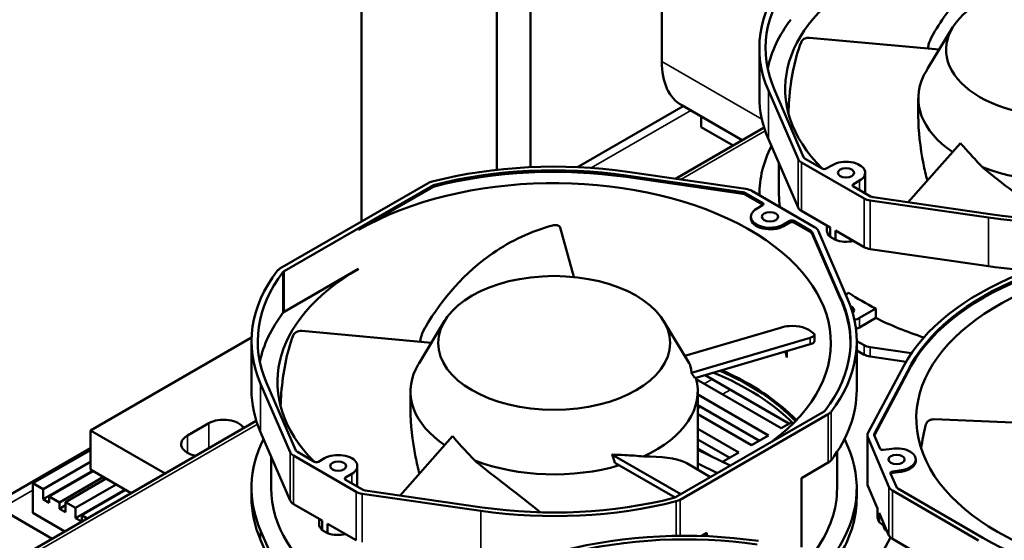
# Model space of a CAD drawing. Units: inches. Extents: x 6 to 258, y 3 to 201.
# Drawn here: x 227 to 236, y 112 to 117 of the extents above; entities that cross this region are included whole.
import ezdxf

# ---------------------------------------------------------------- set-up
doc = ezdxf.new("R2010")
doc.units = ezdxf.units.IN
doc.header["$LTSCALE"] = 12
doc.header["$MEASUREMENT"] = 0
doc.layers.add('Visible (ANSI)', color=7, linetype='Continuous', lineweight=50)
doc.layers.add('Visible Narrow (ANSI)', color=7, linetype='Continuous', lineweight=35)

msp = doc.modelspace()

# ---------------------------------------------------------------- linework, layer by layer
at = {"layer": 'Visible (ANSI)'}
for p, q in [((231.2694, 115.2504), (231.2694, 119.2786)), ((231.5725, 119.1036), (231.5725, 115.274)), ((232.7468, 118.4256), (232.7468, 116.22)), ((230.0573, 117.4361), (230.0573, 114.7869)), ((235.3483, 116.5229), (235.1291, 116.1605)), ((234.0687, 116.4325), (235.2294, 116.3264)), ((233.6196, 116.3393), (233.6196, 115.9054)), ((235.1307, 116.3425), (235.1307, 116.3412)), ((233.7006, 115.9599), (233.9657, 115.3477)), ((234.0163, 115.3636), (233.7546, 115.9677)), ((232.9371, 115.8203), (231.991, 115.274)), ((233.4657, 115.5151), (232.9243, 115.8276)), ((235.0425, 115.8914), (235.0425, 115.7309)), ((235.046, 115.8366), (235.046, 115.8365)), ((233.0998, 115.633), (233.0998, 115.7263)), ((233.3849, 115.4684), (233.0998, 115.633)), ((233.6624, 115.6286), (232.8681, 115.1701)), ((233.9657, 114.9138), (233.7006, 115.526)), ((234.9506, 114.9595), (235.4192, 115.4904)), ((233.7953, 115.0264), (233.7953, 115.3072)), ((233.9962, 115.3167), (234.557, 114.9929)), ((234.1826, 115.2616), (234.0299, 115.3498)), ((234.2741, 115.2934), (234.219, 115.2616)), ((232.4262, 115.2007), (233.4726, 115.0496)), ((233.5, 115.0788), (232.4397, 115.2319)), ((234.5668, 115.0398), (234.5668, 115.2234)), ((230.6549, 115.132), (229.328, 114.3659)), ((229.3663, 114.3425), (230.6955, 115.1099)), ((232.4262, 115.1867), (233.4726, 115.0356)), ((234.4614, 115.1216), (234.5166, 115.1534)), ((230.032, 114.7128), (230.6955, 115.0959)), ((233.4965, 115.0418), (233.6493, 114.9536)), ((233.4965, 115.0278), (233.6493, 114.9396)), ((234.1145, 114.7375), (233.5537, 115.0613)), ((233.6196, 115.0264), (233.6196, 115.0232)), ((234.6142, 115.0124), (234.4614, 115.1006)), ((233.6493, 114.9326), (233.5941, 114.9008)), ((234.6107, 114.9754), (235.671, 114.8223)), ((235.6845, 114.8535), (234.6381, 115.0046)), ((234.2524, 114.7348), (233.9962, 114.8828)), ((233.5439, 114.8168), (233.5439, 114.8308)), ((233.8365, 114.7608), (233.8917, 114.7927)), ((233.8365, 114.7468), (233.8917, 114.7787)), ((233.9281, 114.7927), (234.0795, 114.7052)), ((233.9281, 114.7787), (234.0795, 114.6912)), ((234.2239, 114.7513), (234.2239, 114.7055)), ((231.8373, 114.7329), (231.9584, 114.2914)), ((234.093, 114.6914), (234.3376, 114.1268)), ((234.093, 114.6774), (234.3376, 114.1128)), ((234.4101, 114.0943), (234.1449, 114.7065)), ((234.2524, 114.7348), (234.2524, 114.6509)), ((234.3007, 114.623), (234.3007, 114.707)), ((234.557, 114.559), (234.3007, 114.707)), ((234.2524, 114.6509), (234.3007, 114.623)), ((235.671, 114.3884), (234.6107, 114.5415)), ((229.3663, 113.9785), (230.032, 114.3629)), ((234.4201, 114.1487), (234.3933, 114.1332)), ((234.3376, 114.1268), (234.3376, 114.1128)), ((234.5166, 113.9245), (234.6625, 114.0087)), ((234.6625, 114.0087), (234.6625, 113.9248)), ((230.8026, 113.8985), (230.5834, 113.536)), ((232.7624, 113.8985), (232.9914, 113.5199)), ((234.5166, 113.8405), (234.6625, 113.9248)), ((229.523, 113.8081), (230.6838, 113.7019)), ((232.9518, 113.5853), (233.8082, 113.8372)), ((229.0746, 113.7499), (227.6329, 112.9176)), ((229.0739, 113.7149), (229.0739, 113.281)), ((230.585, 113.718), (230.585, 113.7167)), ((234.0758, 113.7479), (233.0117, 113.4349)), ((234.1133, 113.7739), (234.1133, 113.7154)), ((234.557, 113.68), (234.4911, 113.7181)), ((234.4911, 113.7149), (234.4911, 113.281)), ((233.0433, 113.3858), (234.0758, 113.6896)), ((233.8663, 113.5703), (233.8663, 113.6279)), ((234.4911, 113.6341), (234.557, 113.596)), ((234.9811, 113.609), (234.6107, 113.6625)), ((234.6107, 113.5785), (234.9326, 113.532)), ((234.9127, 113.496), (234.5914, 112.8929)), ((234.6493, 112.8903), (234.9456, 113.4466)), ((234.6493, 112.8763), (234.9456, 113.4326)), ((234.9456, 113.4466), (234.9456, 113.4326)), ((229.4706, 112.7391), (229.2089, 113.3432)), ((233.815, 112.9386), (233.0537, 113.3781)), ((233.885, 112.979), (233.1341, 113.4125)), ((229.1549, 113.3354), (229.4201, 112.7233)), ((230.4968, 113.267), (230.4968, 113.1065)), ((233.0682, 113.267), (233.0682, 112.5676)), ((230.5003, 113.2121), (230.5003, 113.2121)), ((233.0682, 113.2385), (233.7014, 112.873)), ((234.1987, 113.0873), (232.8695, 112.3199)), ((233.6199, 112.8259), (233.0682, 113.1444)), ((229.1167, 113.0042), (225.4602, 110.8931)), ((232.91, 112.2978), (234.2369, 113.0639)), ((233.5499, 112.7855), (233.0682, 113.0636)), ((233.9094, 112.9931), (233.815, 112.9386)), ((235.1831, 113.0173), (236.3692, 112.9678)), ((227.6329, 112.9176), (228.2998, 112.5325)), ((227.6329, 112.9176), (227.6329, 112.5676)), ((228.4996, 112.8721), (228.6905, 112.9823)), ((229.4201, 112.2894), (229.1549, 112.9015)), ((233.0682, 112.9323), (233.4362, 112.7199)), ((230.4049, 112.335), (230.8735, 112.8659)), ((233.3547, 112.6728), (233.0682, 112.8382)), ((233.7014, 112.873), (233.5499, 112.7855)), ((234.4101, 112.7814), (234.3831, 112.8438)), ((234.5863, 112.8733), (234.5863, 112.4393)), ((234.5897, 112.8572), (234.7797, 112.4127)), ((234.6998, 112.7544), (234.6485, 112.8744)), ((227.6329, 112.7579), (226.3435, 112.0135)), ((227.6329, 112.7426), (227.1177, 112.4452)), ((229.6369, 112.6371), (229.4842, 112.7253)), ((233.2158, 112.6722), (233.0682, 112.7574)), ((233.3593, 112.6027), (233.0682, 112.7437)), ((234.3154, 112.402), (234.3154, 112.7269)), ((234.8067, 112.7543), (234.731, 112.7435)), ((227.6329, 112.6376), (227.2086, 112.3927)), ((229.2496, 112.402), (229.2496, 112.6828)), ((229.4505, 112.6923), (230.0113, 112.3685)), ((229.7285, 112.6689), (229.6733, 112.6371)), ((232.9159, 112.3467), (232.3005, 112.7019)), ((232.6652, 112.6839), (232.6652, 112.6839)), ((232.8314, 112.6687), (232.8314, 112.6688)), ((233.4362, 112.7199), (233.2907, 112.6359)), ((235.0192, 112.6442), (235.0192, 112.6582)), ((227.6511, 112.5571), (227.2086, 112.3017)), ((227.6571, 112.5536), (227.2632, 112.3262)), ((227.6329, 112.5676), (227.9967, 112.3576)), ((230.0211, 112.4153), (230.0211, 112.599)), ((232.3256, 112.6291), (232.8651, 112.3176)), ((232.971, 112.6237), (233.1834, 112.5011)), ((233.2452, 112.5368), (233.0682, 112.6225)), ((234.2369, 112.63), (233.9978, 112.4919)), ((234.8131, 112.5513), (234.8889, 112.5621)), ((234.8131, 112.5373), (234.8889, 112.5481)), ((227.748, 112.5012), (227.3541, 112.2737)), ((227.7723, 112.4872), (227.4086, 112.2772)), ((229.9157, 112.4971), (229.9709, 112.529)), ((230.0685, 112.3879), (229.9157, 112.4761)), ((233.9978, 111.8728), (233.9978, 112.4919)), ((234.8461, 112.4123), (234.7943, 112.5334)), ((227.1177, 112.1792), (227.1177, 112.4452)), ((227.1177, 112.4452), (227.2086, 112.3927)), ((227.2086, 112.3927), (227.2086, 112.3017)), ((227.8632, 112.4347), (227.4996, 112.2247)), ((227.942, 112.3892), (227.4996, 112.1337)), ((227.9481, 112.3857), (227.5541, 112.1582)), ((229.0739, 112.402), (229.0739, 112.318)), ((231.1388, 112.229), (230.0924, 112.3801)), ((234.4911, 112.402), (234.4911, 112.318)), ((234.6765, 112.2202), (234.5897, 112.4233)), ((234.81, 112.3816), (235.5804, 111.934)), ((235.6199, 111.9567), (234.8595, 112.3985)), ((227.2086, 112.3017), (227.2632, 112.2702)), ((227.2632, 112.2702), (227.2632, 112.3262)), ((227.2632, 112.3262), (227.3541, 112.2737)), ((230.065, 112.3509), (231.1253, 112.1978)), ((226.7673, 112.25), (227.2888, 111.9489)), ((227.3541, 112.2737), (227.3541, 112.2177)), ((227.4086, 112.2492), (227.3541, 112.2177)), ((227.3541, 112.2177), (227.4086, 112.1862)), ((227.4086, 112.1862), (227.4086, 112.2772)), ((227.4086, 112.2772), (227.4996, 112.2247)), ((227.4996, 112.2247), (227.4996, 112.1337)), ((229.7068, 112.1104), (229.4505, 112.2583)), ((234.6764, 112.2205), (234.6764, 112.1403)), ((234.6765, 112.2202), (234.6765, 112.1362)), ((227.4028, 112.0147), (227.1177, 112.1792)), ((227.4996, 112.1337), (227.5541, 112.1022)), ((227.5541, 112.1022), (227.5541, 112.1582)), ((227.5541, 112.1582), (227.6028, 112.1301)), ((229.6782, 112.1269), (229.6782, 112.0811)), ((229.7068, 112.1104), (229.7068, 112.0264)), ((234.6765, 112.1362), (234.6928, 112.098)), ((234.7797, 111.9788), (234.6928, 112.1819)), ((234.6928, 112.098), (234.6928, 112.1819)), ((229.4201, 111.4104), (229.1549, 112.0225)), ((229.7068, 112.0264), (229.755, 111.9986)), ((229.755, 111.9986), (229.755, 112.0825)), ((230.0113, 111.9346), (229.755, 112.0825)), ((234.7535, 112.0238), (234.7601, 112.0247)), ((229.1549, 111.9385), (229.4201, 111.3264)), ((233.1492, 112.002), (233.099, 111.973)), ((233.1492, 112.002), (233.1492, 111.9712)), ((234.7936, 111.9597), (234.6932, 111.7711)), ((235.5804, 111.5001), (234.81, 111.9477))]:
    msp.add_line(p, q, dxfattribs=at)
for centre, major_axis, ratio, start_param, end_param in [((236.3282, 116.3393), (-2.7086, 0), 0.57735, 5.868052, 6.52827), ((236.3282, 116.3393), (-2.6529, 0), 0.57735, 5.867435, 6.52827), ((236.3282, 115.9754), (-2.4771, 0), 0.57735, 5.49842, 6.804752), ((236.3282, 116.3253), (-1.0379, 0), 0.57735, 5.459353, 8.677814), ((236.3282, 115.9754), (-2.6529, 0), 0.57735, 5.867435, 6.164101), ((235.2164, 116.3412), (-0.0857, 0), 0.57735, 0, 0.11797), ((233.3529, 116.5699), (-0.4286, -0.7423), 0.57735, 5.497787, 6.283185), ((236.3282, 115.8914), (-1.2857, 0), 0.57735, 6.011418, 6.987864), ((236.3282, 115.9054), (-2.7086, 0), 0.57735, 0, 0.245084), ((236.3282, 115.0264), (-2.7086, 0), 0.57735, 5.999864, 6.28522), ((231.7825, 113.7149), (-2.7086, 0), 0.57735, 4.467305, 5.127522), ((231.7825, 113.7149), (-2.6529, 0), 0.57735, 4.467305, 5.128139), ((234.078, 115.364), (-0.1157, 0), 0.57735, 0.245084, 0.785398), ((234.0662, 115.3708), (-0.0514, 0), 0.57735, 0.245084, 0.785398), ((234.3954, 115.2234), (0.1714, 0), 0.57735, 5.497787, 8.63938), ((231.7825, 113.7009), (2.4771, 0), 0.57735, 5.615502, 8.638747), ((231.7825, 113.7009), (2.6529, 0), 0.57735, 1.325712, 1.986546), ((234.2008, 115.2721), (0.0257, 0), 0.57735, 3.926991, 5.497787), ((236.3282, 115.8914), (-1.2857, 0), 0.57735, 0.98487, 2.042147), ((230.7368, 115.0847), (-0.1157, 0), 0.57735, 5.127522, 5.497787), ((230.7318, 115.0889), (-0.0514, 0), 0.57735, 5.128139, 5.497787), ((234.4796, 115.1111), (-0.0257, 0), 0.57735, 5.497787, 7.068583), ((230.7318, 115.0749), (0.0514, 0), 0.57735, 1.986546, 2.356194), ((233.4601, 115.0208), (-0.0514, 0), 0.57735, 3.926991, 4.467305), ((233.4601, 115.0068), (0.0514, 0), 0.57735, 0.785398, 1.325712), ((233.4719, 115.014), (-0.1157, 0), 0.57735, 3.926991, 4.467305), ((236.3282, 115.0264), (-2.5329, 0), 0.57735, 0, 0.074382), ((233.6311, 114.9431), (0.0257, 0), 0.57735, 5.497787, 7.068583), ((233.6311, 114.9291), (0.0257, 0), 0.57735, 0.490883, 0.785398), ((234.6388, 115.0402), (0.1157, 0), 0.57735, 3.926991, 4.467305), ((234.6506, 115.0334), (0.0514, 0), 0.57735, 3.926991, 4.467305), ((236.3282, 116.3393), (2.6529, 0), 0.57735, 4.467305, 5.128139), ((233.7153, 114.8308), (-0.1714, 0), 0.57735, 5.497787, 8.63938), ((234.078, 114.93), (-0.1157, 0), 0.57735, 0.245084, 0.785398), ((236.3282, 116.3393), (2.7086, 0), 0.57735, 4.467305, 5.127522), ((233.7153, 114.8168), (-0.1714, 0), 0.57735, 0, 2.356194), ((233.9099, 114.7822), (-0.0257, 0), 0.57735, 3.926991, 5.497787), ((233.9099, 114.7682), (0.0257, 0), 0.57735, 0.785398, 2.356194), ((234.0431, 114.6842), (0.0514, 0), 0.57735, 0.245084, 0.785398), ((234.0431, 114.6702), (0.0514, 0), 0.57735, 0.245084, 0.785398), ((234.0327, 114.6903), (0.1157, 0), 0.57735, 0.245084, 0.785398), ((234.3954, 114.7055), (-0.1714, 0), 0.57735, 0, 0.585063), ((234.3954, 114.7055), (-0.1714, 0), 0.57735, 0.985733, 1.966398), ((234.6388, 114.6063), (-0.1157, 0), 0.57735, 0.785398, 1.325712), ((237.5016, 113.0224), (-2.4771, 0), 0.57735, 4.95436, 7.957989), ((231.7825, 113.7149), (-2.7086, 0), 0.57735, 5.868052, 6.52827), ((231.7825, 113.7149), (-2.6529, 0), 0.57735, 5.867435, 6.52827), ((231.7825, 113.351), (-2.4771, 0), 0.57735, 5.49842, 6.804752), ((229.4099, 114.3186), (-0.1157, 0), 0.57735, 5.497787, 5.868052), ((229.4027, 114.3215), (-0.0514, 0), 0.57735, 5.497787, 5.867435), ((237.5016, 113.0364), (-2.7086, 0), 0.57735, 5.324626, 5.984843), ((236.3282, 115.9054), (-2.7086, 0), 0.57735, 1.325712, 1.4949), ((237.5016, 113.0364), (-2.6529, 0), 0.57735, 5.324008, 6.012054), ((237.5016, 113.0224), (-2.6529, 0), 0.57735, 5.324008, 6.012054), ((236.3282, 115.1104), (2.5329, 0), 0.57735, 3.859257, 3.994724), ((231.7825, 113.7149), (2.6529, 0), 0.57735, 5.867435, 6.555481), ((231.7825, 113.7149), (2.7086, 0), 0.57735, 5.868052, 6.52827), ((231.7825, 113.7009), (2.6529, 0), 0.57735, 0.004569, 0.272295), ((231.7825, 113.351), (-2.6529, 0), 0.57735, 5.867435, 6.164101), ((229.4027, 113.9576), (0.0514, 0), 0.57735, 2.356194, 2.725843), ((234.3954, 113.9945), (0.0724, 0), 0.57735, 5.671418, 7.261473), ((234.3954, 113.9945), (0.1714, 0), 0.57735, 5.168382, 5.497787), ((236.3282, 115.0264), (2.5329, 0), 0.57735, 3.994724, 4.20236), ((234.3954, 113.9105), (0.1714, 0), 0.57735, 5.257458, 5.497787), ((230.6707, 113.7167), (-0.0857, 0), 0.57735, 0, 0.11797), ((233.9487, 113.5672), (-0.0643, 0.1113), 0.57735, 0.729949, 1.222525), ((234.6388, 113.7273), (-0.1157, 0), 0.57735, 0.785398, 1.325712), ((234.6388, 113.6433), (0.1157, 0), 0.57735, 3.926991, 4.467305), ((231.7825, 113.267), (-1.2857, 0), 0.57735, 6.011418, 6.987864), ((187.4882, 79.3081), (42.7786, 37.7532), 0.727504, 6.172306, 6.173705), ((231.7816, 112.2755), (-2.4643, 0), 0.57735, 3.659886, 4.094116), ((231.7816, 112.3174), (2.4643, 0), 0.57735, 0.50119, 0.923078), ((231.7825, 112.318), (-2.4771, 0), 0.57735, 3.646213, 4.061975), ((231.7825, 113.267), (1.2857, 0), 0.57735, 5.3831, 6.447048), ((231.7825, 113.281), (-2.7086, 0), 0.57735, 0, 0.245084), ((231.7825, 113.281), (2.7086, 0), 0.57735, 5.868052, 6.283185), ((234.1623, 113.1083), (0.0514, 0), 0.57735, 5.497787, 5.867435), ((234.1551, 113.1111), (0.1157, 0), 0.57735, 5.497787, 5.868052), ((228.8239, 112.9053), (0.1886, 0), 0.57735, 0.312034, 2.356194), ((228.6329, 112.7951), (-0.1886, 0), 0.57735, 5.497787, 7.541948), ((231.7825, 112.402), (-2.7086, 0), 0.57735, 5.999864, 6.52827), ((234.702, 112.8733), (-0.1157, 0), 0.57735, 5.984843, 6.525157), ((234.6985, 112.8815), (-0.0514, 0), 0.57735, 5.984843, 6.525157), ((234.6985, 112.8675), (-0.0514, 0), 0.57735, 5.984843, 6.045244), ((229.5205, 112.7463), (-0.0514, 0), 0.57735, 0.245084, 0.785398), ((231.7825, 112.402), (2.7086, 0), 0.57735, 5.907901, 6.52827), ((234.7248, 112.7579), (-0.0257, 0), 0.57735, 0.241971, 1.812768), ((234.8478, 112.6582), (0.1714, 0), 0.57735, 4.95436, 8.095953), ((229.5323, 112.7395), (-0.1157, 0), 0.57735, 0.245084, 0.785398), ((229.6551, 112.6476), (0.0257, 0), 0.57735, 3.926991, 5.497787), ((229.8497, 112.599), (0.1714, 0), 0.57735, 5.497787, 8.63938), ((231.7825, 113.267), (-1.2857, 0), 0.57735, 0.98487, 2.042147), ((196.1729, 112.8254), (-28.5277, 49.4114), 0.57735, 4.386871, 4.388269), ((234.1551, 112.6772), (-0.1157, 0), 0.57735, 2.356194, 2.72646), ((234.8478, 112.6442), (0.1714, 0), 0.57735, 4.95436, 6.283185), ((234.8193, 112.5369), (-0.0257, 0), 0.57735, 4.95436, 6.525157), ((229.9339, 112.4866), (-0.0257, 0), 0.57735, 5.497787, 7.068583), ((234.8193, 112.5229), (0.0257, 0), 0.57735, 1.812768, 2.698039), ((231.7825, 112.402), (-2.5329, 0), 0.57735, 0, 0.676894), ((230.1049, 112.4089), (0.0514, 0), 0.57735, 3.926991, 4.467305), ((231.7825, 112.402), (2.5329, 0), 0.57735, 5.898811, 6.283185), ((234.702, 112.4393), (-0.1157, 0), 0.57735, 0, 0.241971), ((234.892, 112.4287), (-0.1157, 0), 0.57735, 0.241971, 0.782285), ((234.896, 112.4194), (-0.0514, 0), 0.57735, 0.241971, 0.782285), ((231.7825, 112.318), (-2.7086, 0), 0.57735, 0, 0.245084), ((229.5323, 112.3056), (-0.1157, 0), 0.57735, 0.245084, 0.785398), ((230.0931, 112.4157), (0.1157, 0), 0.57735, 3.926991, 4.467305), ((231.7825, 113.7149), (2.7086, 0), 0.57735, 4.467305, 5.127522), ((231.7825, 113.7149), (2.6529, 0), 0.57735, 4.467305, 5.128139), ((232.8332, 112.3409), (0.0514, 0), 0.57735, 5.128139, 5.497787), ((232.8282, 112.345), (0.1157, 0), 0.57735, 5.127522, 5.497787), ((231.7825, 112.318), (2.7086, 0), 0.57735, 5.960289, 6.283185), ((234.8478, 112.1403), (-0.1714, 0), 0.57735, 0, 0.041637), ((229.8497, 112.0811), (-0.1714, 0), 0.57735, 0, 0.585063), ((234.8478, 112.1403), (-0.1714, 0), 0.57735, 0.442306, 0.923393), ((234.7353, 112.1511), (0.0181, -0.1273), 0.195647, 5.37264, 6.513025), ((229.8497, 112.0811), (-0.1714, 0), 0.57735, 0.985733, 1.966398), ((232.955, 110.4114), (-2.7086, 0), 0.57735, 4.467305, 5.127522), ((232.955, 110.4114), (-2.6529, 0), 0.57735, 4.467305, 5.128139), ((234.892, 111.9948), (-0.1157, 0), 0.57735, 0.241971, 0.782285), ((237.5016, 113.0364), (2.6529, 0), 0.57735, 3.923878, 4.584712)]:
    msp.add_ellipse(centre, major_axis=major_axis, ratio=ratio, start_param=start_param, end_param=end_param, dxfattribs=at)
for centre, major_axis in [((234.3954, 115.2234), (-0.0724, 0)), ((233.7153, 114.8308), (-0.0724, 0)), ((231.7825, 113.7009), (-1.0379, 0)), ((229.8497, 112.599), (-0.0724, 0)), ((234.8478, 112.6582), (0.0724, 0))]:
    msp.add_ellipse(centre, major_axis=major_axis, ratio=0.57735, dxfattribs=at)
for points in [[(235.4652, 116.8562), (235.3536, 116.7366), (235.257, 116.6045), (235.1761, 116.4657)], [(235.1291, 116.1605), (235.1153, 116.1376), (235.1021, 116.1143), (235.0897, 116.0907)], [(230.5834, 113.536), (230.5696, 113.5132), (230.5564, 113.4898), (230.544, 113.4662)], [(235.1113, 112.9722), (235.0924, 112.9024), (235.0784, 112.8293), (235.0686, 112.7534)]]:
    msp.add_open_spline(points, degree=3, dxfattribs=at)
for points, knots in [([(234.0687, 116.4325), (234.051, 116.4342), (234.0332, 116.4301), (234.0062, 116.4137), (233.9972, 116.403), (233.9927, 116.391)], [0, 0, 0, 0, 0.535029, 0.535029, 1, 1, 1, 1]), ([(235.1761, 116.4657), (235.1737, 116.4615), (235.1713, 116.4573), (235.1524, 116.4224), (235.1407, 116.393), (235.1315, 116.3571), (235.1296, 116.3441), (235.1313, 116.3354)], [0, 0, 0, 0, 0.0782736, 0.0782736, 0.638657, 0.638657, 0.9745046, 0.9745046, 0.9745046, 0.9745046]), ([(233.9927, 116.391), (233.9341, 116.2354), (233.9012, 116.0617), (233.8834, 115.8374), (233.8811, 115.7984), (233.8795, 115.7591)], [0, 0, 0, 0, 0.3913572, 0.3913572, 0.4726942, 0.4726942, 0.4726942, 0.4726942]), ([(235.0425, 115.7309), (235.0425, 115.597), (235.0587, 115.4541), (235.0984, 115.2535), (235.1096, 115.2034), (235.1219, 115.1536)], [0.238193, 0.238193, 0.238193, 0.238193, 0.4855412, 0.4855412, 0.5682968, 0.5682968, 0.5682968, 0.5682968]), ([(235.6172, 115.2729), (235.5778, 115.3151), (235.5392, 115.3565), (235.4772, 115.4245), (235.4476, 115.4576), (235.4192, 115.4904)], [52.2614508, 52.2614508, 52.2614508, 52.2614508, 52.7530573, 52.7530573, 53.1593917, 53.1593917, 53.1593917, 53.1593917]), ([(235.6172, 115.2729), (235.6304, 115.2622), (235.6437, 115.2514), (235.8306, 115.1004), (236.0196, 114.9582), (236.2063, 114.8093)], [0, 0, 0, 0, 0.0322862, 0.0322862, 0.4484549, 0.4484549, 0.4484549, 0.4484549]), ([(231.7692, 114.7518), (231.5764, 114.7016), (231.3972, 114.6169), (230.9835, 114.3317), (230.7799, 114.0979), (230.6304, 113.8412)], [0, 0, 0, 0, 0.391357, 0.391357, 1, 1, 1, 1]), ([(231.8373, 114.7329), (231.8345, 114.7431), (231.825, 114.7505), (231.7987, 114.7564), (231.784, 114.7557), (231.7692, 114.7518)], [0, 0, 0, 0, 0.535029, 0.535029, 1, 1, 1, 1]), ([(229.523, 113.8081), (229.5054, 113.8097), (229.4875, 113.8056), (229.4605, 113.7892), (229.4515, 113.7786), (229.447, 113.7666)], [0, 0, 0, 0, 0.535029, 0.535029, 1, 1, 1, 1]), ([(230.6304, 113.8412), (230.628, 113.8371), (230.6256, 113.8328), (230.6067, 113.7979), (230.5951, 113.7686), (230.5858, 113.7327), (230.5839, 113.7197), (230.5856, 113.7109)], [0, 0, 0, 0, 0.0782736, 0.0782736, 0.638657, 0.638657, 0.9745046, 0.9745046, 0.9745046, 0.9745046]), ([(234.1098, 113.7812), (234.0492, 113.8372), (233.9713, 113.8603), (233.8605, 113.8501), (233.8345, 113.845), (233.8082, 113.8372)], [0, 0, 0, 0, 0.3913572, 0.3913572, 0.5083627, 0.5083627, 0.5083627, 0.5083627]), ([(229.447, 113.7666), (229.3884, 113.6109), (229.3556, 113.4372), (229.3377, 113.2129), (229.3354, 113.1739), (229.3339, 113.1346)], [0, 0, 0, 0, 0.3913572, 0.3913572, 0.4726942, 0.4726942, 0.4726942, 0.4726942]), ([(234.0758, 113.7479), (234.0918, 113.7526), (234.1038, 113.759), (234.1145, 113.7714), (234.1145, 113.7769), (234.1098, 113.7812)], [0, 0, 0, 0, 0.535029, 0.535029, 1, 1, 1, 1]), ([(234.1133, 113.7154), (234.1133, 113.7118), (234.1109, 113.7078), (234.0995, 113.6984), (234.0889, 113.6934), (234.0758, 113.6896)], [0.2305393, 0.2305393, 0.2305393, 0.2305393, 0.5602177, 0.5602177, 1, 1, 1, 1]), ([(232.9914, 113.5199), (232.9987, 113.5077), (233.0043, 113.4933), (233.0104, 113.464), (233.0118, 113.45), (233.0117, 113.4349)], [12.2156146, 12.2156146, 12.2156146, 12.2156146, 12.7252574, 12.7252574, 13.1124334, 13.1124334, 13.1124334, 13.1124334]), ([(230.4968, 113.1065), (230.4968, 112.9726), (230.513, 112.8296), (230.5527, 112.6291), (230.564, 112.579), (230.5763, 112.5292)], [0.238193, 0.238193, 0.238193, 0.238193, 0.4855412, 0.4855412, 0.5682968, 0.5682968, 0.5682968, 0.5682968]), ([(235.1831, 113.0173), (235.1653, 113.0181), (235.1478, 113.0131), (235.1225, 112.9954), (235.1146, 112.9844), (235.1113, 112.9722)], [0, 0, 0, 0, 0.535029, 0.535029, 1, 1, 1, 1]), ([(231.0715, 112.6485), (231.0321, 112.6906), (230.9935, 112.732), (230.9315, 112.8001), (230.9019, 112.8331), (230.8735, 112.8659)], [52.2614508, 52.2614508, 52.2614508, 52.2614508, 52.7530573, 52.7530573, 53.1593917, 53.1593917, 53.1593917, 53.1593917]), ([(231.0715, 112.6485), (231.0847, 112.6377), (231.098, 112.6269), (231.2849, 112.4759), (231.4739, 112.3337), (231.6607, 112.1849)], [0, 0, 0, 0, 0.0322862, 0.0322862, 0.4484549, 0.4484549, 0.4484549, 0.4484549]), ([(232.5816, 112.6855), (232.5284, 112.6905), (232.473, 112.6943), (232.378, 112.6991), (232.3398, 112.7006), (232.3005, 112.7019)], [12.1259825, 12.1259825, 12.1259825, 12.1259825, 12.7252574, 12.7252574, 13.1124334, 13.1124334, 13.1124334, 13.1124334]), ([(232.5816, 112.6855), (232.7452, 112.6847), (232.8698, 112.6724), (232.9584, 112.6306), (232.9649, 112.6272), (232.971, 112.6237)], [0, 0, 0, 0, 0.4198317, 0.4198317, 0.4550001, 0.4550001, 0.4550001, 0.4550001])]:
    msp.add_open_spline(points, degree=3, knots=knots, dxfattribs=at)
at = {"layer": 'Visible Narrow (ANSI)'}
for p, q in [((233.6424, 115.7029), (232.7468, 116.22)), ((233.7006, 115.526), (233.7006, 115.9599)), ((233.0049, 115.7811), (232.1142, 115.2669)), ((233.672, 115.5994), (232.9163, 115.1631)), ((233.9657, 114.9138), (233.9657, 115.3477)), ((233.9962, 114.8828), (233.9962, 115.3167)), ((232.4262, 115.2007), (232.4262, 115.1867)), ((230.6955, 115.1099), (230.6955, 115.0959)), ((230.7111, 115.116), (230.7111, 115.102)), ((234.4614, 115.1216), (234.4614, 115.1006)), ((234.5166, 115.1534), (234.5166, 115.0687)), ((233.4726, 115.0496), (233.4726, 115.0356)), ((233.4965, 115.0418), (233.4965, 115.0278)), ((233.6493, 114.9536), (233.6493, 114.9396)), ((234.557, 114.559), (234.557, 114.9929)), ((234.6107, 114.5415), (234.6107, 114.9754)), ((233.8365, 114.7608), (233.8365, 114.7468)), ((233.8917, 114.7927), (233.8917, 114.7787)), ((233.9281, 114.7927), (233.9281, 114.7787)), ((235.671, 114.3884), (235.671, 114.8223)), ((234.0795, 114.7052), (234.0795, 114.6912)), ((234.093, 114.6914), (234.093, 114.6774)), ((229.3556, 114.3335), (229.3556, 113.9695)), ((229.3663, 114.3425), (229.3663, 113.9785)), ((234.5166, 113.9245), (234.5166, 113.8405)), ((234.0758, 113.6896), (234.0758, 113.7479)), ((234.557, 113.68), (234.557, 113.596)), ((234.6107, 113.6625), (234.6107, 113.5785)), ((233.1971, 113.3762), (233.1271, 113.3357)), ((229.1549, 112.9015), (229.1549, 113.3354)), ((233.3608, 113.2817), (233.2908, 113.2413)), ((233.0956, 113.1286), (233.0682, 113.1128)), ((234.261, 112.6503), (234.261, 113.0842)), ((234.2369, 112.63), (234.2369, 113.0639)), ((229.1263, 112.975), (225.4904, 110.8757)), ((228.6905, 112.9823), (228.6905, 112.7581)), ((228.4996, 112.8721), (228.4996, 112.7181)), ((234.5897, 112.4233), (234.5897, 112.8572)), ((234.6493, 112.8903), (234.6493, 112.8763)), ((229.4201, 112.2894), (229.4201, 112.7233)), ((229.4505, 112.2583), (229.4505, 112.6923)), ((234.8131, 112.5513), (234.8131, 112.5373)), ((234.8889, 112.5621), (234.8889, 112.5481)), ((229.9157, 112.4971), (229.9157, 112.4761)), ((229.9709, 112.529), (229.9709, 112.4443)), ((227.1177, 112.3822), (226.828, 112.2149)), ((234.7797, 111.9788), (234.7797, 112.4127)), ((234.81, 111.9477), (234.81, 112.3816)), ((230.0113, 111.9346), (230.0113, 112.3685)), ((230.065, 111.917), (230.065, 112.3509)), ((232.8749, 111.9745), (232.8749, 112.2839)), ((232.91, 111.975), (232.91, 112.2978)), ((231.1253, 111.7639), (231.1253, 112.1978)), ((229.1549, 112.0225), (229.1549, 111.9385))]:
    msp.add_line(p, q, dxfattribs=at)

doc.saveas('drawing.dxf')
